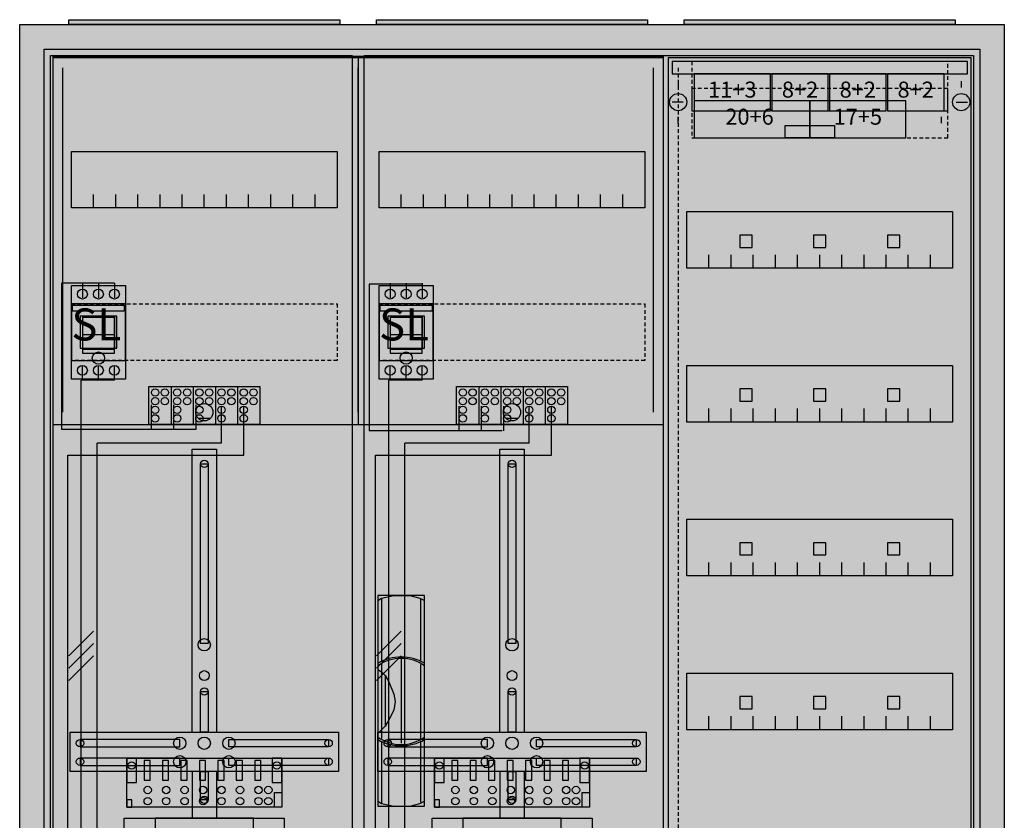
# Model space of a CAD drawing. Extents: x -2 to 78, y -8 to 108.
# Drawn here: x -2 to 78, y 43 to 108 of the extents above; entities that cross this region are included whole.
import ezdxf
from ezdxf.enums import TextEntityAlignment as Align

# ---------------------------------------------------------------- set-up
doc = ezdxf.new("R2010")
doc.units = 0
doc.header["$MEASUREMENT"] = 0
for name, pattern in [('L000000020000FFFFFF', [0]), ('L000000040000000000', [0]), ('L00000004000000007F', [0]), ('L0000000400000000FF', [0]), ('L00000004000000FF00', [0]), ('L000000040000FF0000', [0]), ('L000000060000FFFF00', [0]), ('L0000000A0000FFFF00', [0]), ('L014100020032000000', [0.5, 0.3, -0.2]), ('L0141000400320000FF', [0.5, 0.3, -0.2])]:
    doc.linetypes.add(name, pattern=pattern)
doc.layers.get('0').update_dxf_attribs({"linetype": 'CONTINUOUS'})
for name, color, linetype in [('1', 7, 'CONTINUOUS'), ('157', 7, 'CONTINUOUS'), ('158', 7, 'CONTINUOUS'), ('160', 7, 'CONTINUOUS'), ('161', 7, 'CONTINUOUS'), ('2', 7, 'CONTINUOUS'), ('29', 7, 'CONTINUOUS'), ('3', 7, 'CONTINUOUS'), ('38', 7, 'CONTINUOUS'), ('47', 7, 'CONTINUOUS')]:
    doc.layers.add(name, color=color, linetype=linetype)

# ---------------------------------------------------------------- blocks, each defined once
blk = doc.blocks.new('A37_E')
at = {"color": 7, "linetype": 'CONTINUOUS'}
for points in [[(77.5, 107.5), (77.5, -2.5), (-2.5, -2.5), (-2.5, 107.5)], [(75.5, 105.5), (75.5, -0.5), (-0.5, -0.5), (-0.5, 105.5)]]:
    blk.add_lwpolyline(points, close=True, dxfattribs=at)
at = {"color": 255, "linetype": 'CONTINUOUS'}
blk.add_solid([(77.5, 107.5), (77.5, -2.5), (-2.5, 107.5), (-2.5, -2.5)], dxfattribs=at)
blk = doc.blocks.new('ZB43')
at = {"color": 7, "linetype": 'CONTINUOUS'}
blk.add_lwpolyline([(11, 0.4), (11, 0), (-11, 0), (-11, 0.4)], close=True, dxfattribs=at)
at = {"color": 255, "linetype": 'CONTINUOUS'}
blk.add_solid([(11, 0.4), (11, 0), (-11, 0.4), (-11, 0)], dxfattribs=at)
blk = doc.blocks.new('135126')
at = {"layer": '1', "color": 7, "linetype": 'CONTINUOUS'}
for p, q in [((1, 102.9), (1, 102.4)), ((1, 102.9), (1, 102.4)), ((24, 102.9), (24, 102.4)), ((24, 102.9), (24, 102.4)), ((1.4, 101.2), (0.5, 101.2)), ((1.4, 101.2), (0.5, 101.2)), ((23.6, 101.2), (24.5, 101.2)), ((23.6, 101.2), (24.5, 101.2)), ((1, 99.5), (1, 100)), ((1, 99.5), (1, 100)), ((22.4, 99.5), (22.4, 100)), ((22.4, 99.5), (22.4, 100))]:
    blk.add_line(p, q, dxfattribs=at)
for points in [[(24.8, 30.2), (24.8, 104.8), (0.2, 104.8), (0.2, 30.2)], [(23.3, 92.3), (23.3, 87.7), (1.7, 87.7), (1.7, 92.3)], [(23.3, 79.8), (23.3, 75.2), (1.7, 75.2), (1.7, 79.8)], [(23.3, 67.3), (23.3, 62.7), (1.7, 62.7), (1.7, 67.3)], [(23.3, 54.8), (23.3, 50.2), (1.7, 50.2), (1.7, 54.8)]]:
    blk.add_lwpolyline(points, close=True, dxfattribs=at)
for points in [[(3.5, 87.7), (3.5, 88.8)], [(5.3, 87.7), (5.3, 88.8), (5.3, 88.8)], [(7.1, 87.7), (7.1, 88.8)], [(8.9, 87.7), (8.9, 88.8)], [(10.7, 87.7), (10.7, 88.8)], [(12.5, 87.7), (12.5, 88.8)], [(14.3, 87.7), (14.3, 88.8)], [(16.1, 87.7), (16.1, 88.8)], [(17.9, 87.7), (17.9, 88.8)], [(19.7, 87.7), (19.7, 88.8)], [(21.5, 87.7), (21.5, 88.8)], [(3.5, 75.2), (3.5, 76.3)], [(5.3, 75.2), (5.3, 76.3), (5.3, 76.3)], [(7.1, 75.2), (7.1, 76.3)], [(8.9, 75.2), (8.9, 76.3)], [(10.7, 75.2), (10.7, 76.3)], [(12.5, 75.2), (12.5, 76.3)], [(14.3, 75.2), (14.3, 76.3)], [(16.1, 75.2), (16.1, 76.3)], [(17.9, 75.2), (17.9, 76.3)], [(19.7, 75.2), (19.7, 76.3)], [(21.5, 75.2), (21.5, 76.3)], [(3.5, 62.7), (3.5, 63.8)], [(5.3, 62.7), (5.3, 63.8), (5.3, 63.8)], [(7.1, 62.7), (7.1, 63.8)], [(8.9, 62.7), (8.9, 63.8)], [(10.7, 62.7), (10.7, 63.8)], [(12.5, 62.7), (12.5, 63.8)], [(14.3, 62.7), (14.3, 63.8)], [(16.1, 62.7), (16.1, 63.8)], [(17.9, 62.7), (17.9, 63.8)], [(19.7, 62.7), (19.7, 63.8)], [(21.5, 62.7), (21.5, 63.8)], [(3.5, 50.2), (3.5, 51.3)], [(5.3, 50.2), (5.3, 51.3), (5.3, 51.3)], [(7.1, 50.2), (7.1, 51.3)], [(8.9, 50.2), (8.9, 51.3)], [(10.7, 50.2), (10.7, 51.3)], [(12.5, 50.2), (12.5, 51.3)], [(14.3, 50.2), (14.3, 51.3)], [(16.1, 50.2), (16.1, 51.3)], [(17.9, 50.2), (17.9, 51.3)], [(19.7, 50.2), (19.7, 51.3)], [(21.5, 50.2), (21.5, 51.3)]]:
    blk.add_lwpolyline(points, dxfattribs=at)
for centre in [(1, 101.2), (1, 101.2), (24, 101.2), (24, 101.2)]:
    blk.add_circle(centre, 0.7, dxfattribs=at)
at = {"layer": '1', "color": 255, "linetype": 'CONTINUOUS'}
blk.add_solid([(24.8, 30.2), (24.8, 104.8), (0.2, 30.2), (0.2, 104.8)], dxfattribs=at)
at = {"layer": '160', "color": 1, "linetype": 'L0141000400320000FF'}
blk.add_line((1, 104), (1, 31), dxfattribs=at)
at = {"layer": '161', "color": 7, "linetype": 'CONTINUOUS'}
for points in [[(8.5, 100.5), (8.5, 103.5), (2.3, 103.5), (2.3, 100.5)], [(13.2, 100.5), (13.2, 103.5), (8.6, 103.5), (8.6, 100.5)], [(17.9, 100.5), (17.9, 103.5), (13.3, 103.5), (13.3, 100.5)], [(22.6, 100.5), (22.6, 103.5), (18, 103.5), (18, 100.5)], [(11.7, 98.3), (11.7, 101.3), (2.3, 101.3), (2.3, 98.3)], [(19.5, 98.3), (19.5, 101.3), (11.7, 101.3), (11.7, 98.3)], [(13.7, 99.3), (13.7, 98.3), (9.7, 98.3), (9.7, 99.3)], [(7, 89.4), (7, 90.4), (6, 90.4), (6, 89.4)], [(13, 89.4), (13, 90.4), (12, 90.4), (12, 89.4)], [(19, 89.4), (19, 90.4), (18, 90.4), (18, 89.4)], [(7, 76.9), (7, 77.9), (6, 77.9), (6, 76.9)], [(13, 76.9), (13, 77.9), (12, 77.9), (12, 76.9)], [(19, 76.9), (19, 77.9), (18, 77.9), (18, 76.9)], [(7, 64.4), (7, 65.4), (6, 65.4), (6, 64.4)], [(13, 64.4), (13, 65.4), (12, 65.4), (12, 64.4)], [(19, 64.4), (19, 65.4), (18, 65.4), (18, 64.4)], [(7, 51.9), (7, 52.9), (6, 52.9), (6, 51.9)], [(13, 51.9), (13, 52.9), (12, 52.9), (12, 51.9)], [(19, 51.9), (19, 52.9), (18, 52.9), (18, 51.9)]]:
    blk.add_lwpolyline(points, close=True, dxfattribs=at)
at = {"layer": '161', "color": 5, "linetype": 'CONTINUOUS'}
for points in [[(8.5, 100.5), (8.5, 103.5), (2.3, 100.5), (2.3, 103.5)], [(13.2, 100.5), (13.2, 103.5), (8.6, 100.5), (8.6, 103.5)], [(17.9, 100.5), (17.9, 103.5), (13.3, 100.5), (13.3, 103.5)], [(22.6, 100.5), (22.6, 103.5), (18, 100.5), (18, 103.5)]]:
    blk.add_solid(points, dxfattribs=at)
at = {"layer": '161', "color": 3, "linetype": 'CONTINUOUS'}
for points in [[(11.7, 98.3), (11.7, 101.3), (2.3, 98.3), (2.3, 101.3)], [(19.5, 98.3), (19.5, 101.3), (11.7, 98.3), (11.7, 101.3)]]:
    blk.add_solid(points, dxfattribs=at)
at = {"layer": '161', "color": 7, "linetype": 'CONTINUOUS'}
blk.add_solid([(13.7, 99.3), (13.7, 98.3), (9.7, 99.3), (9.7, 98.3)], dxfattribs=at)
at = {"layer": '161', "color": 255, "linetype": 'CONTINUOUS'}
for points in [[(7, 89.4), (7, 90.4), (6, 89.4), (6, 90.4)], [(13, 89.4), (13, 90.4), (12, 89.4), (12, 90.4)], [(19, 89.4), (19, 90.4), (18, 89.4), (18, 90.4)], [(7, 76.9), (7, 77.9), (6, 76.9), (6, 77.9)], [(13, 76.9), (13, 77.9), (12, 76.9), (12, 77.9)], [(19, 76.9), (19, 77.9), (18, 76.9), (18, 77.9)], [(7, 64.4), (7, 65.4), (6, 64.4), (6, 65.4)], [(13, 64.4), (13, 65.4), (12, 64.4), (12, 65.4)], [(19, 64.4), (19, 65.4), (18, 64.4), (18, 65.4)], [(7, 51.9), (7, 52.9), (6, 51.9), (6, 52.9)], [(13, 51.9), (13, 52.9), (12, 51.9), (12, 52.9)], [(19, 51.9), (19, 52.9), (18, 51.9), (18, 52.9)]]:
    blk.add_solid(points, dxfattribs=at)
at = {"layer": '2', "color": 7, "linetype": 'L014100020032000000'}
for points in [[(22.9, 100.5), (22.9, 104.5), (2.1, 104.5), (2.1, 100.5)], [(22.9, 98.3), (22.9, 102.3), (2.1, 102.3), (2.1, 98.3)]]:
    blk.add_lwpolyline(points, close=True, dxfattribs=at)
at = {"layer": '29', "color": 7, "linetype": 'CONTINUOUS'}
for points in [[(24.8, 30.2), (24.8, 104.8), (0.2, 104.8), (0.2, 30.2)], [(23.3, 92.3), (23.3, 87.7), (1.7, 87.7), (1.7, 92.3)], [(23.3, 79.8), (23.3, 75.2), (1.7, 75.2), (1.7, 79.8)], [(23.3, 67.3), (23.3, 62.7), (1.7, 62.7), (1.7, 67.3)], [(23.3, 54.8), (23.3, 50.2), (1.7, 50.2), (1.7, 54.8)]]:
    blk.add_lwpolyline(points, close=True, dxfattribs=at)
for points in [[(3.5, 87.7), (3.5, 88.8)], [(5.3, 87.7), (5.3, 88.8), (5.3, 88.8)], [(7.1, 87.7), (7.1, 88.8)], [(8.9, 87.7), (8.9, 88.8)], [(10.7, 87.7), (10.7, 88.8)], [(12.5, 87.7), (12.5, 88.8)], [(14.3, 87.7), (14.3, 88.8)], [(16.1, 87.7), (16.1, 88.8)], [(17.9, 87.7), (17.9, 88.8)], [(19.7, 87.7), (19.7, 88.8)], [(21.5, 87.7), (21.5, 88.8)], [(3.5, 75.2), (3.5, 76.3)], [(5.3, 75.2), (5.3, 76.3), (5.3, 76.3)], [(7.1, 75.2), (7.1, 76.3)], [(8.9, 75.2), (8.9, 76.3)], [(10.7, 75.2), (10.7, 76.3)], [(12.5, 75.2), (12.5, 76.3)], [(14.3, 75.2), (14.3, 76.3)], [(16.1, 75.2), (16.1, 76.3)], [(17.9, 75.2), (17.9, 76.3)], [(19.7, 75.2), (19.7, 76.3)], [(21.5, 75.2), (21.5, 76.3)], [(3.5, 62.7), (3.5, 63.8)], [(5.3, 62.7), (5.3, 63.8), (5.3, 63.8)], [(7.1, 62.7), (7.1, 63.8)], [(8.9, 62.7), (8.9, 63.8)], [(10.7, 62.7), (10.7, 63.8)], [(12.5, 62.7), (12.5, 63.8)], [(14.3, 62.7), (14.3, 63.8)], [(16.1, 62.7), (16.1, 63.8)], [(17.9, 62.7), (17.9, 63.8)], [(19.7, 62.7), (19.7, 63.8)], [(21.5, 62.7), (21.5, 63.8)], [(3.5, 50.2), (3.5, 51.3)], [(5.3, 50.2), (5.3, 51.3), (5.3, 51.3)], [(7.1, 50.2), (7.1, 51.3)], [(8.9, 50.2), (8.9, 51.3)], [(10.7, 50.2), (10.7, 51.3)], [(12.5, 50.2), (12.5, 51.3)], [(14.3, 50.2), (14.3, 51.3)], [(16.1, 50.2), (16.1, 51.3)], [(17.9, 50.2), (17.9, 51.3)], [(19.7, 50.2), (19.7, 51.3)], [(21.5, 50.2), (21.5, 51.3)]]:
    blk.add_lwpolyline(points, dxfattribs=at)
at = {"layer": '29', "color": 255, "linetype": 'CONTINUOUS'}
blk.add_solid([(24.8, 30.2), (24.8, 104.8), (0.2, 30.2), (0.2, 104.8)], dxfattribs=at)
at = {"layer": '38', "color": 7, "linetype": 'CONTINUOUS'}
for points in [[(24.5, 103.5), (24.5, 104.5), (0.5, 104.5), (0.5, 103.5)], [(8.5, 100.5), (8.5, 103.5), (2.3, 103.5), (2.3, 100.5)], [(13.2, 100.5), (13.2, 103.5), (8.6, 103.5), (8.6, 100.5)], [(17.9, 100.5), (17.9, 103.5), (13.3, 103.5), (13.3, 100.5)], [(22.6, 100.5), (22.6, 103.5), (18, 103.5), (18, 100.5)], [(11.7, 98.3), (11.7, 101.3), (2.3, 101.3), (2.3, 98.3)], [(19.5, 98.3), (19.5, 101.3), (11.7, 101.3), (11.7, 98.3)]]:
    blk.add_lwpolyline(points, close=True, dxfattribs=at)
at = {"layer": '38', "color": 255, "linetype": 'CONTINUOUS'}
blk.add_solid([(24.5, 103.5), (24.5, 104.5), (0.5, 103.5), (0.5, 104.5)], dxfattribs=at)
at = {"layer": '38', "color": 7, "linetype": 'CONTINUOUS'}
for points in [[(8.5, 100.5), (8.5, 103.5), (2.3, 100.5), (2.3, 103.5)], [(13.2, 100.5), (13.2, 103.5), (8.6, 100.5), (8.6, 103.5)], [(17.9, 100.5), (17.9, 103.5), (13.3, 100.5), (13.3, 103.5)], [(22.6, 100.5), (22.6, 103.5), (18, 100.5), (18, 103.5)], [(11.7, 98.3), (11.7, 101.3), (2.3, 98.3), (2.3, 101.3)], [(19.5, 98.3), (19.5, 101.3), (11.7, 98.3), (11.7, 101.3)]]:
    blk.add_solid(points, dxfattribs=at)
at = {"layer": '161', "color": 255, "linetype": 'L000000020000FFFFFF'}
for s, p in [('11+3', (5.4, 101.567)), ('8+2', (10.9, 101.567)), ('8+2', (15.6, 101.567)), ('8+2', (20.3, 101.567)), ('20+6', (6.8, 99.367)), ('17+5', (15.6, 99.367))]:
    blk.add_text(s, height=1.3, dxfattribs=at).set_placement(p, align=Align.CENTER)
blk = doc.blocks.new('135120')
at = {"layer": '1', "color": 7, "linetype": 'CONTINUOUS'}
for p, q in [((13, 75.5), (12, 75.5)), ((38, 75.5), (37, 75.5))]:
    blk.add_line(p, q, dxfattribs=at)
for points in [[(49.8, 0.2), (49.8, 104.8), (0.2, 104.8), (0.2, 0.2)], [(23.3, 97.2), (23.3, 92.6), (1.7, 92.6), (1.7, 97.2)], [(48.3, 97.2), (48.3, 92.6), (26.7, 92.6), (26.7, 97.2)], [(12.2, 57.2), (12.2, 71.8), (12.8, 71.8), (12.8, 57.2)], [(37.2, 57.2), (37.2, 71.8), (37.8, 71.8), (37.8, 57.2)], [(12.2, 50), (12.2, 53.3), (12.8, 53.3), (12.8, 50)], [(37.2, 50), (37.2, 53.3), (37.8, 53.3), (37.8, 50)], [(23.4, 50), (23.4, 46.8), (1.6, 46.8), (1.6, 50)], [(48.4, 50), (48.4, 46.8), (26.6, 46.8), (26.6, 50)], [(10.5, 48.8), (10.5, 49.4), (2.4, 49.4), (2.4, 48.8)], [(14.5, 48.8), (14.5, 49.4), (22.6, 49.4), (22.6, 48.8)], [(35.5, 48.8), (35.5, 49.4), (27.4, 49.4), (27.4, 48.8)], [(39.5, 48.8), (39.5, 49.4), (47.6, 49.4), (47.6, 48.8)], [(10.5, 47.3), (10.5, 47.9), (2.4, 47.9), (2.4, 47.3)], [(14.5, 47.3), (14.5, 47.9), (22.6, 47.9), (22.6, 47.3)], [(35.5, 47.3), (35.5, 47.9), (27.4, 47.9), (27.4, 47.3)], [(39.5, 47.3), (39.5, 47.9), (47.6, 47.9), (47.6, 47.3)], [(12.2, 44.5), (12.2, 46.8), (12.8, 46.8), (12.8, 44.5)], [(37.2, 44.5), (37.2, 46.8), (37.8, 46.8), (37.8, 44.5)], [(19, 43), (19, 39), (6, 39), (6, 43)], [(16.5, 40.4), (16.5, 43), (8.5, 43), (8.5, 40.4)], [(44, 43), (44, 39), (31, 39), (31, 43)], [(41.5, 40.4), (41.5, 43), (33.5, 43), (33.5, 40.4)]]:
    blk.add_lwpolyline(points, close=True, dxfattribs=at)
for points in [[(25, 104.8), (25, 75)], [(3.5, 92.6), (3.5, 93.7)], [(5.3, 92.6), (5.3, 93.7), (5.3, 93.7)], [(7.1, 92.6), (7.1, 93.7)], [(8.9, 92.6), (8.9, 93.7)], [(10.7, 92.6), (10.7, 93.7)], [(12.5, 92.6), (12.5, 93.7)], [(14.3, 92.6), (14.3, 93.7)], [(16.1, 92.6), (16.1, 93.7)], [(17.9, 92.6), (17.9, 93.7)], [(19.7, 92.6), (19.7, 93.7)], [(21.5, 92.6), (21.5, 93.7)], [(28.5, 92.6), (28.5, 93.7)], [(30.3, 92.6), (30.3, 93.7), (30.3, 93.7)], [(32.1, 92.6), (32.1, 93.7)], [(33.9, 92.6), (33.9, 93.7)], [(35.7, 92.6), (35.7, 93.7)], [(37.5, 92.6), (37.5, 93.7)], [(39.3, 92.6), (39.3, 93.7)], [(41.1, 92.6), (41.1, 93.7)], [(42.9, 92.6), (42.9, 93.7)], [(44.7, 92.6), (44.7, 93.7)], [(46.5, 92.6), (46.5, 93.7)], [(0.2, 75), (49.8, 75)], [(0.2, 75), (49.8, 75)], [(11.5, 50), (11.5, 73), (13.5, 73), (13.5, 50)], [(36.5, 50), (36.5, 73), (38.5, 73), (38.5, 50)], [(11.5, 46.8), (11.5, 43)], [(13.5, 46.8), (13.5, 43)], [(36.5, 46.8), (36.5, 43)], [(38.5, 46.8), (38.5, 43)]]:
    blk.add_lwpolyline(points, dxfattribs=at)
at = {"layer": '1', "color": 7, "linetype": 'L014100020032000000'}
for points in [[(23.3, 84.8), (23.3, 80.2), (1.7, 80.2), (1.7, 84.8)], [(48.3, 84.8), (48.3, 80.2), (26.7, 80.2), (26.7, 84.8)]]:
    blk.add_lwpolyline(points, close=True, dxfattribs=at)
at = {"layer": '1', "color": 7, "linetype": 'CONTINUOUS'}
for centre, radius in [((12.5, 76), 0.7), ((37.5, 76), 0.7), ((12.5, 71.8), 0.3), ((37.5, 71.8), 0.3), ((12.5, 57.1), 0.5), ((37.5, 57.1), 0.5), ((12.5, 54.6), 0.4), ((37.5, 54.6), 0.4), ((12.5, 53.3), 0.3), ((37.5, 53.3), 0.3), ((10.5, 49.1), 0.5), ((12.5, 49.1), 0.5), ((12.5, 49.1), 0.5), ((14.5, 49.1), 0.5), ((35.5, 49.1), 0.5), ((37.5, 49.1), 0.5), ((37.5, 49.1), 0.5), ((39.5, 49.1), 0.5), ((2.4, 49.1), 0.3), ((22.6, 49.1), 0.3), ((27.4, 49.1), 0.3), ((47.6, 49.1), 0.3), ((10.5, 47.6), 0.5), ((14.5, 47.6), 0.5), ((35.5, 47.6), 0.5), ((39.5, 47.6), 0.5), ((2.4, 47.6), 0.3), ((22.6, 47.6), 0.3), ((27.4, 47.6), 0.3), ((47.6, 47.6), 0.3), ((12.5, 44.5), 0.3), ((37.5, 44.5), 0.3)]:
    blk.add_circle(centre, radius, dxfattribs=at)
at = {"layer": '1', "color": 255, "linetype": 'CONTINUOUS'}
blk.add_solid([(49.8, 0.2), (49.8, 104.8), (0.2, 0.2), (0.2, 104.8)], dxfattribs=at)
at = {"layer": '1', "color": 7, "linetype": 'CONTINUOUS'}
for points in [[(12.2, 57.2), (12.2, 71.8), (12.8, 57.2), (12.8, 71.8)], [(37.2, 57.2), (37.2, 71.8), (37.8, 57.2), (37.8, 71.8)], [(12.2, 50), (12.2, 53.3), (12.8, 50), (12.8, 53.3)], [(37.2, 50), (37.2, 53.3), (37.8, 50), (37.8, 53.3)], [(10.5, 48.8), (10.5, 49.4), (2.4, 48.8), (2.4, 49.4)], [(14.5, 48.8), (14.5, 49.4), (22.6, 48.8), (22.6, 49.4)], [(35.5, 48.8), (35.5, 49.4), (27.4, 48.8), (27.4, 49.4)], [(39.5, 48.8), (39.5, 49.4), (47.6, 48.8), (47.6, 49.4)], [(10.5, 47.3), (10.5, 47.9), (2.4, 47.3), (2.4, 47.9)], [(14.5, 47.3), (14.5, 47.9), (22.6, 47.3), (22.6, 47.9)], [(35.5, 47.3), (35.5, 47.9), (27.4, 47.3), (27.4, 47.9)], [(39.5, 47.3), (39.5, 47.9), (47.6, 47.3), (47.6, 47.9)], [(12.2, 44.5), (12.2, 46.8), (12.8, 44.5), (12.8, 46.8)], [(37.2, 44.5), (37.2, 46.8), (37.8, 44.5), (37.8, 46.8)]]:
    blk.add_solid(points, dxfattribs=at)
at = {"layer": '157', "color": 7, "linetype": 'CONTINUOUS'}
for points in [[(8, 75), (8, 78.1), (17, 78.1), (17, 75)], [(33, 75), (33, 78.1), (42, 78.1), (42, 75)]]:
    blk.add_lwpolyline(points, close=True, dxfattribs=at)
for points in [[(9.8, 78.1), (9.8, 75)], [(11.6, 78.1), (11.6, 75)], [(13.4, 78.1), (13.4, 75)], [(15.2, 78.1), (15.2, 75)], [(34.8, 78.1), (34.8, 75)], [(36.6, 78.1), (36.6, 75)], [(38.4, 78.1), (38.4, 75)], [(40.2, 78.1), (40.2, 75)]]:
    blk.add_lwpolyline(points, dxfattribs=at)
at = {"layer": '157', "color": 255, "linetype": 'CONTINUOUS'}
for points in [[(8, 75), (8, 78.1), (17, 75), (17, 78.1)], [(33, 75), (33, 78.1), (42, 75), (42, 78.1)]]:
    blk.add_solid(points, dxfattribs=at)
at = {"layer": '158', "color": 7, "linetype": 'L000000040000000000'}
for p, q in [((5.2, 86.5), (0.9, 86.5)), ((0.9, 86.5), (0.9, 74.6)), ((2.6, 86.5), (2.6, 85.3)), ((3.9, 86.5), (3.9, 85.3)), ((5.2, 86.5), (5.2, 85.3)), ((30.2, 86.4), (25.9, 86.4)), ((25.9, 86.4), (25.9, 74.5)), ((27.6, 86.5), (27.6, 85.3)), ((28.9, 86.5), (28.9, 85.3)), ((30.2, 86.5), (30.2, 85.3)), ((8.2, 74.6), (8.2, 76.6)), ((10, 76.6), (10, 74.6)), ((11.8, 76.6), (11.8, 74.6)), ((33.2, 74.5), (33.2, 76.5)), ((35, 76.5), (35, 74.5)), ((36.8, 76.5), (36.8, 74.5)), ((11.8, 74.6), (0.9, 74.6)), ((36.7, 74.5), (25.9, 74.5))]:
    blk.add_line(p, q, dxfattribs=at)
at = {"layer": '158', "color": 255, "linetype": 'L00000004000000007F'}
for p, q in [((2.6, 78.6), (2.6, 79.8)), ((3.9, 78.6), (3.9, 79.8)), ((5.2, 78.6), (5.2, 79.8)), ((27.6, 78.6), (27.6, 79.8)), ((28.9, 78.6), (28.9, 79.8)), ((30.2, 78.6), (30.2, 79.8)), ((2.5, 42.1), (2.5, 78.6)), ((5.2, 78.6), (2.5, 78.6)), ((27.5, 42.1), (27.5, 78.6)), ((30.2, 78.6), (27.5, 78.6)), ((2.5, 38), (2.5, 74.6)), ((27.5, 38), (27.5, 74.6))]:
    blk.add_line(p, q, dxfattribs=at)
at = {"layer": '158', "color": 5, "linetype": 'L000000040000FF0000'}
for p, q in [((13.9, 73.5), (13.9, 76.5)), ((38.9, 73.5), (38.9, 76.5)), ((13.9, 73.5), (3.8, 73.5)), ((3.8, 25.5), (3.8, 73.5)), ((38.9, 73.5), (28.8, 73.5)), ((28.8, 25.5), (28.8, 73.5))]:
    blk.add_line(p, q, dxfattribs=at)
at = {"layer": '158', "color": 3, "linetype": 'L00000004000000FF00'}
for p, q in [((15.7, 72.5), (15.7, 76.5)), ((40.7, 72.5), (40.7, 76.5)), ((1.4, 72.5), (15.7, 72.5)), ((1.4, 5.5), (1.4, 72.5)), ((26.4, 72.5), (40.7, 72.5)), ((26.4, 5.5), (26.4, 72.5))]:
    blk.add_line(p, q, dxfattribs=at)
at = {"layer": '158', "color": 7, "linetype": 'CONTINUOUS'}
for p, q in [((3.5, 58.2), (1.5, 56.2)), ((28.5, 58.2), (26.5, 56.2)), ((3.5, 57.2), (1.5, 55.2)), ((28.5, 57.2), (26.5, 55.2)), ((3.5, 56.2), (1.5, 54.2)), ((28.5, 56.2), (26.5, 54.2))]:
    blk.add_line(p, q, dxfattribs=at)
at = {"layer": '160', "color": 4, "linetype": 'L000000060000FFFF00'}
for p, q in [((1, 76), (1, 104)), ((49, 76), (49, 104))]:
    blk.add_line(p, q, dxfattribs=at)
at = {"layer": '160', "color": 4, "linetype": 'L0000000A0000FFFF00'}
blk.add_line((25, 76), (25, 104), dxfattribs=at)
at = {"layer": '161', "color": 7, "linetype": 'CONTINUOUS'}
for centre in [(3.9, 80.4), (28.9, 80.4)]:
    blk.add_circle(centre, 0.5, dxfattribs=at)
at = {"layer": '2', "color": 7, "linetype": 'CONTINUOUS'}
for p, q in [((5.2, 82.3), (2.6, 82.3)), ((30.2, 82.3), (27.6, 82.3))]:
    blk.add_line(p, q, dxfattribs=at)
for points in [[(6.1, 80.2), (6.1, 84.8), (1.7, 84.8), (1.7, 80.2)], [(1.8, 84.2), (1.8, 84.7), (6, 84.7), (6, 84.2)], [(31.1, 80.2), (31.1, 84.8), (26.7, 84.8), (26.7, 80.2)], [(26.8, 84.2), (26.8, 84.7), (31, 84.7), (31, 84.2)], [(5.4, 81.2), (5.4, 83.8), (2.4, 83.8), (2.4, 81.2)], [(5.2, 80.8), (5.2, 83.7), (2.6, 83.7), (2.6, 80.8)], [(30.4, 81.2), (30.4, 83.8), (27.4, 83.8), (27.4, 81.2)], [(30.2, 80.8), (30.2, 83.7), (27.6, 83.7), (27.6, 80.8)], [(5.2, 80.8), (5.2, 81.1), (2.6, 81.1), (2.6, 80.8)], [(30.2, 80.8), (30.2, 81.1), (27.6, 81.1), (27.6, 80.8)], [(8, 75), (8, 78.1), (17, 78.1), (17, 75)], [(33, 75), (33, 78.1), (42, 78.1), (42, 75)], [(18.8, 47.9), (18.8, 43.9), (6.2, 43.9), (6.2, 47.9)], [(7, 45.9), (7, 47.9), (6.2, 47.9), (6.2, 45.9)], [(8.1, 46.1), (8.1, 47.7), (7.6, 47.7), (7.6, 46.1)], [(9.6, 46.1), (9.6, 47.7), (9.1, 47.7), (9.1, 46.1)], [(11.1, 46.1), (11.1, 47.7), (10.6, 47.7), (10.6, 46.1)], [(12.6, 46.1), (12.6, 47.7), (12.1, 47.7), (12.1, 46.1)], [(14.1, 46.1), (14.1, 47.7), (13.6, 47.7), (13.6, 46.1)], [(15.6, 46.1), (15.6, 47.7), (15.1, 47.7), (15.1, 46.1)], [(17.1, 46.1), (17.1, 47.7), (16.6, 47.7), (16.6, 46.1)], [(18.8, 45.9), (18.8, 47.9), (18, 47.9), (18, 45.9)], [(43.8, 47.9), (43.8, 43.9), (31.2, 43.9), (31.2, 47.9)], [(32, 45.9), (32, 47.9), (31.2, 47.9), (31.2, 45.9)], [(33.1, 46.1), (33.1, 47.7), (32.6, 47.7), (32.6, 46.1)], [(34.6, 46.1), (34.6, 47.7), (34.1, 47.7), (34.1, 46.1)], [(36.1, 46.1), (36.1, 47.7), (35.6, 47.7), (35.6, 46.1)], [(37.6, 46.1), (37.6, 47.7), (37.1, 47.7), (37.1, 46.1)], [(39.1, 46.1), (39.1, 47.7), (38.6, 47.7), (38.6, 46.1)], [(40.6, 46.1), (40.6, 47.7), (40.1, 47.7), (40.1, 46.1)], [(42.1, 46.1), (42.1, 47.7), (41.6, 47.7), (41.6, 46.1)], [(43.8, 45.9), (43.8, 47.9), (43, 47.9), (43, 45.9)], [(18.2, 43.9), (18.2, 45.1), (18.8, 45.1), (18.8, 43.9)], [(43.2, 43.9), (43.2, 45.1), (43.8, 45.1), (43.8, 43.9)], [(6.6, 43.9), (6.6, 44.5), (6.2, 44.5), (6.2, 43.9)], [(31.6, 43.9), (31.6, 44.5), (31.2, 44.5), (31.2, 43.9)]]:
    blk.add_lwpolyline(points, close=True, dxfattribs=at)
for points in [[(2.6, 83.8), (2.6, 81.2)], [(5.2, 83.8), (5.2, 81.2)], [(27.6, 83.8), (27.6, 81.2)], [(30.2, 83.8), (30.2, 81.2)], [(9.8, 78.1), (9.8, 75)], [(11.6, 78.1), (11.6, 75)], [(13.4, 78.1), (13.4, 75)], [(15.2, 78.1), (15.2, 75)], [(34.8, 78.1), (34.8, 75)], [(36.6, 78.1), (36.6, 75)], [(38.4, 78.1), (38.4, 75)], [(40.2, 78.1), (40.2, 75)]]:
    blk.add_lwpolyline(points, dxfattribs=at)
for centre in [(8.5, 77.6), (9.3, 77.6), (10.3, 77.6), (11.1, 77.6), (12.1, 77.6), (12.9, 77.6), (13.9, 77.6), (14.7, 77.6), (15.7, 77.6), (16.5, 77.6), (33.5, 77.6), (34.3, 77.6), (35.3, 77.6), (36.1, 77.6), (37.1, 77.6), (37.9, 77.6), (38.9, 77.6), (39.7, 77.6), (40.7, 77.6), (41.5, 77.6), (8.5, 76.9), (9.3, 76.9), (10.3, 76.9), (11.1, 76.9), (12.1, 76.9), (12.9, 76.9), (13.9, 76.9), (14.7, 76.9), (15.7, 76.9), (16.5, 76.9), (33.5, 76.9), (34.3, 76.9), (35.3, 76.9), (36.1, 76.9), (37.1, 76.9), (37.9, 76.9), (38.9, 76.9), (39.7, 76.9), (40.7, 76.9), (41.5, 76.9), (8.5, 76.2), (10.3, 76.2), (12.1, 76.2), (13.9, 76.2), (15.7, 76.2), (33.5, 76.2), (35.3, 76.2), (37.1, 76.2), (38.9, 76.2), (40.7, 76.2), (8.5, 75.5), (10.3, 75.5), (12.1, 75.5), (13.9, 75.5), (15.7, 75.5), (33.5, 75.5), (35.3, 75.5), (37.1, 75.5), (38.9, 75.5), (40.7, 75.5), (6.6, 47.3), (18.4, 47.3), (31.6, 47.3), (43.4, 47.3), (7.9, 45.3), (9.4, 45.3), (10.9, 45.3), (12.4, 45.3), (13.9, 45.3), (15.4, 45.3), (16.9, 45.3), (17.7, 45.3), (32.9, 45.3), (34.4, 45.3), (35.9, 45.3), (37.4, 45.3), (38.9, 45.3), (40.4, 45.3), (41.9, 45.3), (42.7, 45.3), (7.9, 44.4), (9.4, 44.4), (10.9, 44.4), (12.4, 44.4), (13.9, 44.4), (15.4, 44.4), (16.9, 44.4), (17.7, 44.4), (32.9, 44.4), (34.4, 44.4), (35.9, 44.4), (37.4, 44.4), (38.9, 44.4), (40.4, 44.4), (41.9, 44.4), (42.7, 44.4)]:
    blk.add_circle(centre, 0.3, dxfattribs=at)
at = {"layer": '2', "color": 255, "linetype": 'CONTINUOUS'}
for points in [[(6.1, 80.2), (6.1, 84.8), (1.7, 80.2), (1.7, 84.8)], [(31.1, 80.2), (31.1, 84.8), (26.7, 80.2), (26.7, 84.8)], [(5.2, 80.8), (5.2, 83.7), (2.6, 80.8), (2.6, 83.7)], [(30.2, 80.8), (30.2, 83.7), (27.6, 80.8), (27.6, 83.7)], [(8, 75), (8, 78.1), (17, 75), (17, 78.1)], [(33, 75), (33, 78.1), (42, 75), (42, 78.1)], [(18.8, 47.9), (18.8, 43.9), (6.2, 47.9), (6.2, 43.9)], [(43.8, 47.9), (43.8, 43.9), (31.2, 47.9), (31.2, 43.9)]]:
    blk.add_solid(points, dxfattribs=at)
at = {"layer": '2', "color": 1, "linetype": 'CONTINUOUS'}
for points in [[(1.8, 84.2), (1.8, 84.7), (6, 84.2), (6, 84.7)], [(26.8, 84.2), (26.8, 84.7), (31, 84.2), (31, 84.7)]]:
    blk.add_solid(points, dxfattribs=at)
at = {"layer": '2', "color": 7, "linetype": 'CONTINUOUS'}
for points in [[(5.2, 80.8), (5.2, 81.1), (2.6, 80.8), (2.6, 81.1)], [(30.2, 80.8), (30.2, 81.1), (27.6, 80.8), (27.6, 81.1)], [(8.1, 46.1), (8.1, 47.7), (7.6, 46.1), (7.6, 47.7)], [(9.6, 46.1), (9.6, 47.7), (9.1, 46.1), (9.1, 47.7)], [(11.1, 46.1), (11.1, 47.7), (10.6, 46.1), (10.6, 47.7)], [(12.6, 46.1), (12.6, 47.7), (12.1, 46.1), (12.1, 47.7)], [(14.1, 46.1), (14.1, 47.7), (13.6, 46.1), (13.6, 47.7)], [(15.6, 46.1), (15.6, 47.7), (15.1, 46.1), (15.1, 47.7)], [(17.1, 46.1), (17.1, 47.7), (16.6, 46.1), (16.6, 47.7)], [(33.1, 46.1), (33.1, 47.7), (32.6, 46.1), (32.6, 47.7)], [(34.6, 46.1), (34.6, 47.7), (34.1, 46.1), (34.1, 47.7)], [(36.1, 46.1), (36.1, 47.7), (35.6, 46.1), (35.6, 47.7)], [(37.6, 46.1), (37.6, 47.7), (37.1, 46.1), (37.1, 47.7)], [(39.1, 46.1), (39.1, 47.7), (38.6, 46.1), (38.6, 47.7)], [(40.6, 46.1), (40.6, 47.7), (40.1, 46.1), (40.1, 47.7)], [(42.1, 46.1), (42.1, 47.7), (41.6, 46.1), (41.6, 47.7)]]:
    blk.add_solid(points, dxfattribs=at)
at = {"layer": '29', "color": 7, "linetype": 'CONTINUOUS'}
for points in [[(49.8, 0.3), (49.8, 104.9), (0.2, 104.9), (0.2, 0.3)], [(23.3, 97.2), (23.3, 92.6), (1.7, 92.6), (1.7, 97.2)], [(48.3, 97.2), (48.3, 92.6), (26.7, 92.6), (26.7, 97.2)], [(12.2, 57.2), (12.2, 71.8), (12.8, 71.8), (12.8, 57.2)], [(37.2, 57.2), (37.2, 71.8), (37.8, 71.8), (37.8, 57.2)], [(12.2, 50), (12.2, 53.3), (12.8, 53.3), (12.8, 50)], [(37.2, 50), (37.2, 53.3), (37.8, 53.3), (37.8, 50)], [(23.4, 50), (23.4, 46.8), (1.6, 46.8), (1.6, 50)], [(48.4, 50), (48.4, 46.8), (26.6, 46.8), (26.6, 50)], [(10.5, 48.8), (10.5, 49.4), (2.4, 49.4), (2.4, 48.8)], [(14.5, 48.8), (14.5, 49.4), (22.6, 49.4), (22.6, 48.8)], [(35.5, 48.8), (35.5, 49.4), (27.4, 49.4), (27.4, 48.8)], [(39.5, 48.8), (39.5, 49.4), (47.6, 49.4), (47.6, 48.8)], [(10.5, 47.3), (10.5, 47.9), (2.4, 47.9), (2.4, 47.3)], [(14.5, 47.3), (14.5, 47.9), (22.6, 47.9), (22.6, 47.3)], [(35.5, 47.3), (35.5, 47.9), (27.4, 47.9), (27.4, 47.3)], [(39.5, 47.3), (39.5, 47.9), (47.6, 47.9), (47.6, 47.3)], [(12.2, 44.5), (12.2, 46.8), (12.8, 46.8), (12.8, 44.5)], [(37.2, 44.5), (37.2, 46.8), (37.8, 46.8), (37.8, 44.5)], [(19, 43), (19, 39), (6, 39), (6, 43)], [(16.5, 40.4), (16.5, 43), (8.5, 43), (8.5, 40.4)], [(44, 43), (44, 39), (31, 39), (31, 43)], [(41.5, 40.4), (41.5, 43), (33.5, 43), (33.5, 40.4)]]:
    blk.add_lwpolyline(points, close=True, dxfattribs=at)
for points in [[(25, 104.8), (25, 75)], [(3.5, 92.6), (3.5, 93.7)], [(5.3, 92.6), (5.3, 93.7), (5.3, 93.7)], [(7.1, 92.6), (7.1, 93.7)], [(8.9, 92.6), (8.9, 93.7)], [(10.7, 92.6), (10.7, 93.7)], [(12.5, 92.6), (12.5, 93.7)], [(14.3, 92.6), (14.3, 93.7)], [(16.1, 92.6), (16.1, 93.7)], [(17.9, 92.6), (17.9, 93.7)], [(19.7, 92.6), (19.7, 93.7)], [(21.5, 92.6), (21.5, 93.7)], [(28.5, 92.6), (28.5, 93.7)], [(30.3, 92.6), (30.3, 93.7), (30.3, 93.7)], [(32.1, 92.6), (32.1, 93.7)], [(33.9, 92.6), (33.9, 93.7)], [(35.7, 92.6), (35.7, 93.7)], [(37.5, 92.6), (37.5, 93.7)], [(39.3, 92.6), (39.3, 93.7)], [(41.1, 92.6), (41.1, 93.7)], [(42.9, 92.6), (42.9, 93.7)], [(44.7, 92.6), (44.7, 93.7)], [(46.5, 92.6), (46.5, 93.7)], [(0.2, 75), (49.8, 75)], [(11.5, 50), (11.5, 73), (13.5, 73), (13.5, 50)], [(36.5, 50), (36.5, 73), (38.5, 73), (38.5, 50)], [(11.5, 46.8), (11.5, 43)], [(13.5, 46.8), (13.5, 43)], [(36.5, 46.8), (36.5, 43)], [(38.5, 46.8), (38.5, 43)]]:
    blk.add_lwpolyline(points, dxfattribs=at)
at = {"layer": '29', "color": 7, "linetype": 'L014100020032000000'}
for points in [[(23.3, 84.8), (23.3, 80.2), (1.7, 80.2), (1.7, 84.8)], [(48.3, 84.8), (48.3, 80.2), (26.7, 80.2), (26.7, 84.8)]]:
    blk.add_lwpolyline(points, close=True, dxfattribs=at)
at = {"layer": '29', "color": 7, "linetype": 'CONTINUOUS'}
for centre, radius in [((12.5, 71.8), 0.3), ((37.5, 71.8), 0.3), ((12.5, 57.1), 0.5), ((37.5, 57.1), 0.5), ((12.5, 54.6), 0.4), ((37.5, 54.6), 0.4), ((12.5, 53.3), 0.3), ((37.5, 53.3), 0.3), ((10.5, 49.1), 0.5), ((12.5, 49.1), 0.5), ((12.5, 49.1), 0.5), ((14.5, 49.1), 0.5), ((35.5, 49.1), 0.5), ((37.5, 49.1), 0.5), ((37.5, 49.1), 0.5), ((39.5, 49.1), 0.5), ((2.4, 49.1), 0.3), ((22.6, 49.1), 0.3), ((27.4, 49.1), 0.3), ((47.6, 49.1), 0.3), ((10.5, 47.6), 0.5), ((14.5, 47.6), 0.5), ((35.5, 47.6), 0.5), ((39.5, 47.6), 0.5), ((2.4, 47.6), 0.3), ((22.6, 47.6), 0.3), ((27.4, 47.6), 0.3), ((47.6, 47.6), 0.3), ((12.5, 44.5), 0.3), ((37.5, 44.5), 0.3)]:
    blk.add_circle(centre, radius, dxfattribs=at)
at = {"layer": '29', "color": 255, "linetype": 'CONTINUOUS'}
blk.add_solid([(49.8, 0.3), (49.8, 104.9), (0.2, 0.3), (0.2, 104.9)], dxfattribs=at)
at = {"layer": '29', "color": 7, "linetype": 'CONTINUOUS'}
for points in [[(12.2, 57.2), (12.2, 71.8), (12.8, 57.2), (12.8, 71.8)], [(37.2, 57.2), (37.2, 71.8), (37.8, 57.2), (37.8, 71.8)], [(12.2, 50), (12.2, 53.3), (12.8, 50), (12.8, 53.3)], [(37.2, 50), (37.2, 53.3), (37.8, 50), (37.8, 53.3)], [(10.5, 48.8), (10.5, 49.4), (2.4, 48.8), (2.4, 49.4)], [(14.5, 48.8), (14.5, 49.4), (22.6, 48.8), (22.6, 49.4)], [(35.5, 48.8), (35.5, 49.4), (27.4, 48.8), (27.4, 49.4)], [(39.5, 48.8), (39.5, 49.4), (47.6, 48.8), (47.6, 49.4)], [(10.5, 47.3), (10.5, 47.9), (2.4, 47.3), (2.4, 47.9)], [(14.5, 47.3), (14.5, 47.9), (22.6, 47.3), (22.6, 47.9)], [(35.5, 47.3), (35.5, 47.9), (27.4, 47.3), (27.4, 47.9)], [(39.5, 47.3), (39.5, 47.9), (47.6, 47.3), (47.6, 47.9)], [(12.2, 44.5), (12.2, 46.8), (12.8, 44.5), (12.8, 46.8)], [(37.2, 44.5), (37.2, 46.8), (37.8, 44.5), (37.8, 46.8)]]:
    blk.add_solid(points, dxfattribs=at)
at = {"layer": '38', "color": 7, "linetype": 'CONTINUOUS'}
for points in [[(1.7, 78.7), (1.7, 86.3), (6.1, 86.3), (6.1, 78.7)], [(26.7, 78.7), (26.7, 86.3), (31.1, 86.3), (31.1, 78.7)], [(8, 75), (8, 78.1), (17, 78.1), (17, 75)], [(33, 75), (33, 78.1), (42, 78.1), (42, 75)], [(18.8, 47.9), (18.8, 43.9), (6.2, 43.9), (6.2, 47.9)], [(7, 45.9), (7, 47.9), (6.2, 47.9), (6.2, 45.9)], [(8.1, 46.1), (8.1, 47.7), (7.6, 47.7), (7.6, 46.1)], [(9.6, 46.1), (9.6, 47.7), (9.1, 47.7), (9.1, 46.1)], [(11.1, 46.1), (11.1, 47.7), (10.6, 47.7), (10.6, 46.1)], [(12.6, 46.1), (12.6, 47.7), (12.1, 47.7), (12.1, 46.1)], [(14.1, 46.1), (14.1, 47.7), (13.6, 47.7), (13.6, 46.1)], [(15.6, 46.1), (15.6, 47.7), (15.1, 47.7), (15.1, 46.1)], [(17.1, 46.1), (17.1, 47.7), (16.6, 47.7), (16.6, 46.1)], [(18.8, 45.9), (18.8, 47.9), (18, 47.9), (18, 45.9)], [(43.8, 47.9), (43.8, 43.9), (31.2, 43.9), (31.2, 47.9)], [(32, 45.9), (32, 47.9), (31.2, 47.9), (31.2, 45.9)], [(33.1, 46.1), (33.1, 47.7), (32.6, 47.7), (32.6, 46.1)], [(34.6, 46.1), (34.6, 47.7), (34.1, 47.7), (34.1, 46.1)], [(36.1, 46.1), (36.1, 47.7), (35.6, 47.7), (35.6, 46.1)], [(37.6, 46.1), (37.6, 47.7), (37.1, 47.7), (37.1, 46.1)], [(39.1, 46.1), (39.1, 47.7), (38.6, 47.7), (38.6, 46.1)], [(40.6, 46.1), (40.6, 47.7), (40.1, 47.7), (40.1, 46.1)], [(42.1, 46.1), (42.1, 47.7), (41.6, 47.7), (41.6, 46.1)], [(43.8, 45.9), (43.8, 47.9), (43, 47.9), (43, 45.9)], [(18.2, 43.9), (18.2, 45.1), (18.8, 45.1), (18.8, 43.9)], [(43.2, 43.9), (43.2, 45.1), (43.8, 45.1), (43.8, 43.9)], [(6.6, 43.9), (6.6, 44.5), (6.2, 44.5), (6.2, 43.9)], [(31.6, 43.9), (31.6, 44.5), (31.2, 44.5), (31.2, 43.9)]]:
    blk.add_lwpolyline(points, close=True, dxfattribs=at)
for points in [[(9.8, 78.1), (9.8, 75)], [(11.6, 78.1), (11.6, 75)], [(13.4, 78.1), (13.4, 75)], [(15.2, 78.1), (15.2, 75)], [(34.8, 78.1), (34.8, 75)], [(36.6, 78.1), (36.6, 75)], [(38.4, 78.1), (38.4, 75)], [(40.2, 78.1), (40.2, 75)]]:
    blk.add_lwpolyline(points, dxfattribs=at)
for centre, radius in [((2.6, 85.6), 0.4), ((3.9, 85.6), 0.4), ((5.2, 85.6), 0.4), ((27.6, 85.6), 0.4), ((28.9, 85.6), 0.4), ((30.2, 85.6), 0.4), ((2.6, 79.4), 0.4), ((3.9, 79.4), 0.4), ((5.2, 79.4), 0.4), ((27.6, 79.4), 0.4), ((28.9, 79.4), 0.4), ((30.2, 79.4), 0.4), ((8.5, 77.6), 0.3), ((9.3, 77.6), 0.3), ((10.3, 77.6), 0.3), ((11.1, 77.6), 0.3), ((12.1, 77.6), 0.3), ((12.9, 77.6), 0.3), ((13.9, 77.6), 0.3), ((14.7, 77.6), 0.3), ((15.7, 77.6), 0.3), ((16.5, 77.6), 0.3), ((33.5, 77.6), 0.3), ((34.3, 77.6), 0.3), ((35.3, 77.6), 0.3), ((36.1, 77.6), 0.3), ((37.1, 77.6), 0.3), ((37.9, 77.6), 0.3), ((38.9, 77.6), 0.3), ((39.7, 77.6), 0.3), ((40.7, 77.6), 0.3), ((41.5, 77.6), 0.3), ((8.5, 76.9), 0.3), ((9.3, 76.9), 0.3), ((10.3, 76.9), 0.3), ((11.1, 76.9), 0.3), ((12.1, 76.9), 0.3), ((12.9, 76.9), 0.3), ((13.9, 76.9), 0.3), ((14.7, 76.9), 0.3), ((15.7, 76.9), 0.3), ((16.5, 76.9), 0.3), ((33.5, 76.9), 0.3), ((34.3, 76.9), 0.3), ((35.3, 76.9), 0.3), ((36.1, 76.9), 0.3), ((37.1, 76.9), 0.3), ((37.9, 76.9), 0.3), ((38.9, 76.9), 0.3), ((39.7, 76.9), 0.3), ((40.7, 76.9), 0.3), ((41.5, 76.9), 0.3), ((8.5, 76.2), 0.3), ((10.3, 76.2), 0.3), ((12.1, 76.2), 0.3), ((13.9, 76.2), 0.3), ((15.7, 76.2), 0.3), ((33.5, 76.2), 0.3), ((35.3, 76.2), 0.3), ((37.1, 76.2), 0.3), ((38.9, 76.2), 0.3), ((40.7, 76.2), 0.3), ((8.5, 75.5), 0.3), ((10.3, 75.5), 0.3), ((12.1, 75.5), 0.3), ((13.9, 75.5), 0.3), ((15.7, 75.5), 0.3), ((33.5, 75.5), 0.3), ((35.3, 75.5), 0.3), ((37.1, 75.5), 0.3), ((38.9, 75.5), 0.3), ((40.7, 75.5), 0.3), ((6.6, 47.3), 0.3), ((18.4, 47.3), 0.3), ((31.6, 47.3), 0.3), ((43.4, 47.3), 0.3), ((7.9, 45.3), 0.3), ((9.4, 45.3), 0.3), ((10.9, 45.3), 0.3), ((12.4, 45.3), 0.3), ((13.9, 45.3), 0.3), ((15.4, 45.3), 0.3), ((16.9, 45.3), 0.3), ((17.7, 45.3), 0.3), ((32.9, 45.3), 0.3), ((34.4, 45.3), 0.3), ((35.9, 45.3), 0.3), ((37.4, 45.3), 0.3), ((38.9, 45.3), 0.3), ((40.4, 45.3), 0.3), ((41.9, 45.3), 0.3), ((42.7, 45.3), 0.3), ((7.9, 44.4), 0.3), ((9.4, 44.4), 0.3), ((10.9, 44.4), 0.3), ((12.4, 44.4), 0.3), ((13.9, 44.4), 0.3), ((15.4, 44.4), 0.3), ((16.9, 44.4), 0.3), ((17.7, 44.4), 0.3), ((32.9, 44.4), 0.3), ((34.4, 44.4), 0.3), ((35.9, 44.4), 0.3), ((37.4, 44.4), 0.3), ((38.9, 44.4), 0.3), ((40.4, 44.4), 0.3), ((41.9, 44.4), 0.3), ((42.7, 44.4), 0.3)]:
    blk.add_circle(centre, radius, dxfattribs=at)
at = {"layer": '38', "color": 255, "linetype": 'CONTINUOUS'}
for points in [[(1.7, 78.7), (1.7, 86.3), (6.1, 78.7), (6.1, 86.3)], [(26.7, 78.7), (26.7, 86.3), (31.1, 78.7), (31.1, 86.3)], [(8, 75), (8, 78.1), (17, 75), (17, 78.1)], [(33, 75), (33, 78.1), (42, 75), (42, 78.1)], [(18.8, 47.9), (18.8, 43.9), (6.2, 47.9), (6.2, 43.9)], [(43.8, 47.9), (43.8, 43.9), (31.2, 47.9), (31.2, 43.9)]]:
    blk.add_solid(points, dxfattribs=at)
at = {"layer": '38', "color": 7, "linetype": 'CONTINUOUS'}
for points in [[(8.1, 46.1), (8.1, 47.7), (7.6, 46.1), (7.6, 47.7)], [(9.6, 46.1), (9.6, 47.7), (9.1, 46.1), (9.1, 47.7)], [(11.1, 46.1), (11.1, 47.7), (10.6, 46.1), (10.6, 47.7)], [(12.6, 46.1), (12.6, 47.7), (12.1, 46.1), (12.1, 47.7)], [(14.1, 46.1), (14.1, 47.7), (13.6, 46.1), (13.6, 47.7)], [(15.6, 46.1), (15.6, 47.7), (15.1, 46.1), (15.1, 47.7)], [(17.1, 46.1), (17.1, 47.7), (16.6, 46.1), (16.6, 47.7)], [(33.1, 46.1), (33.1, 47.7), (32.6, 46.1), (32.6, 47.7)], [(34.6, 46.1), (34.6, 47.7), (34.1, 46.1), (34.1, 47.7)], [(36.1, 46.1), (36.1, 47.7), (35.6, 46.1), (35.6, 47.7)], [(37.6, 46.1), (37.6, 47.7), (37.1, 46.1), (37.1, 47.7)], [(39.1, 46.1), (39.1, 47.7), (38.6, 46.1), (38.6, 47.7)], [(40.6, 46.1), (40.6, 47.7), (40.1, 46.1), (40.1, 47.7)], [(42.1, 46.1), (42.1, 47.7), (41.6, 46.1), (41.6, 47.7)]]:
    blk.add_solid(points, dxfattribs=at)
at = {"layer": '161', "color": 1, "linetype": 'L0000000400000000FF'}
for p in [(1.7, 81.833), (26.7, 81.833)]:
    blk.add_text('SL', height=2.6, dxfattribs=at).set_placement(p)
blk = doc.blocks.new('A37_D')
at = {"layer": '3', "color": 7, "linetype": 'CONTINUOUS'}
for points in [[(75.5, 105.5), (75.5, -0.5), (-0.5, -0.5), (-0.5, 105.5)], [(24.5, 105), (24.5, 0), (0, 0), (0, 105)], [(75, 105), (75, 0), (25.5, 0), (25.5, 105)]]:
    blk.add_lwpolyline(points, close=True, dxfattribs=at)
at = {"layer": '3', "color": 255, "linetype": 'CONTINUOUS'}
blk.add_solid([(75.5, 105.5), (75.5, -0.5), (-0.5, 105.5), (-0.5, -0.5)], dxfattribs=at)
blk = doc.blocks.new('ZB113')
at = {"layer": '47', "color": 255, "linetype": 'L000000020000FFFFFF'}
blk.add_lwpolyline([(1.9, -8.5), (1.9, 8.6), (-1.9, 8.6), (-1.9, -8.5)], close=True, dxfattribs=at)
at = {"layer": '47', "color": 7, "linetype": 'CONTINUOUS'}
for points in [[(-1.9, 8.2), (-1.6, 8.4), (-0.6, 8.6), (0.7, 8.6), (1.5, 8.4), (1.9, 8.2)], [(-1.9, 8.2), (-1.9, -8.1)], [(-1.6, 8.4), (-1.6, 3.3)], [(1.6, 3.3), (1.6, 8.3)], [(1.9, -8.1), (1.9, 8.2)], [(0, 3.5), (0, -3.4)], [(-1.9, 2.6), (-1.6, 2.4), (-1.3, 2.1), (-1, 1.6), (-0.6, 0.6), (-0.5, 0), (-0.6, -0.7), (-1, -1.5), (-1.3, -2), (-1.9, -2.6)], [(-1.6, 3.1), (-1.6, -3)], [(1.6, -3), (1.6, 3)], [(-1.3, 2.1), (-1.3, -2)], [(-1, -1.5), (-1, 1.6)], [(1.6, -8.2), (1.6, -3.2)], [(-1.6, -3.3), (-1.6, -8.3)], [(-1.9, -8.1), (-1.6, -8.3), (-0.6, -8.5), (0.7, -8.5), (1.5, -8.3), (1.9, -8.1)]]:
    blk.add_lwpolyline(points, dxfattribs=at)
for centre, radius, start, end in [((0, -0.3), 3.9, 60.80251, 119.19749), ((0, 0.2), 3.3, 54.86581, 125.13419), ((0, 0.3), 3.9, 240.80251, 299.19749), ((0, -0.2), 3.3, 234.86581, 305.13419)]:
    blk.add_arc(centre, radius, start, end, dxfattribs=at)
at = {"layer": '47', "color": 255, "linetype": 'L000000020000FFFFFF'}
blk.add_solid([(1.9, -8.5), (1.9, 8.6), (-1.9, -8.5), (-1.9, 8.6)], dxfattribs=at)

msp = doc.modelspace()

# ---------------------------------------------------------------- block references
for name, p in [('A37_E', (0, 0)), ('ZB43', (12.5, 107.5)), ('ZB43', (37.5, 107.5)), ('ZB43', (62.5, 107.5))]:
    msp.add_blockref(name, p)
at = {"layer": '1'}
for name, p in [('135120', (0, 0)), ('135126', (50, 0))]:
    msp.add_blockref(name, p, dxfattribs=at)
at = {"layer": '3'}
msp.add_blockref('A37_D', (0, 0), dxfattribs=at)
at = {"layer": '47'}
msp.add_blockref('ZB113', (28.5, 52.5), dxfattribs=at)

doc.saveas('drawing.dxf')
